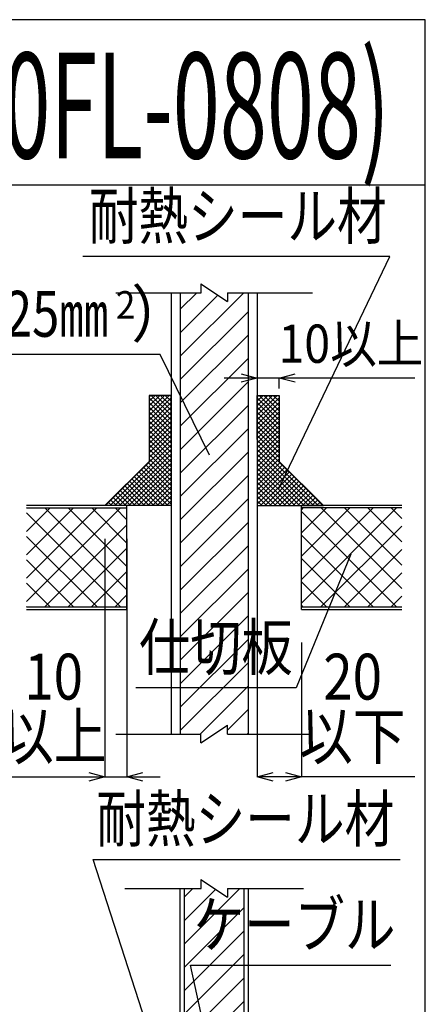
# Model space of a CAD drawing. Extents: x 16281 to 17616, y 933 to 2768.
# Drawn here: x 17432 to 17616, y 1379 to 1825 of the extents above; entities that cross this region are included whole.
import ezdxf
from ezdxf.enums import TextEntityAlignment as Align

# ---------------------------------------------------------------- set-up
doc = ezdxf.new("R2010")
doc.units = 0
doc.header["$LTSCALE"] = 3
for name, color, linetype in [('TFAS-0004', 7, 'CONTINUOUS'), ('TFAS-0005', 7, 'CONTINUOUS'), ('TFAS-0006', 7, 'CONTINUOUS'), ('TFAS-0008', 7, 'CONTINUOUS'), ('TFAS-0009', 7, 'CONTINUOUS'), ('TFAS-0015', 7, 'CONTINUOUS')]:
    doc.layers.add(name, color=color, linetype=linetype)
doc.styles.add('STYLE1', font='txt', dxfattribs={"bigfont": 'extfont2'})
doc.styles.add('STYLE3', font='txt', dxfattribs={"bigfont": 'extfont2'})

# ---------------------------------------------------------------- blocks, each defined once
blk = doc.blocks.new('INS-G7DIU')
at = {"layer": 'TFAS-0008', "color": 7, "linetype": 'CONTINUOUS'}
for p, q in [((-6, 104), (6, 96)), ((-6, 104), (6, 96)), ((-6, 104), (6, 96)), ((-6, 104), (-6, 100)), ((-44.5, 100), (-5.93, 100)), ((-18.3, 100), (-6, 100)), ((6, 100), (44.5, 100)), ((6, 100), (6, 96)), ((6, 100), (6, 96)), ((6, 100), (6, 96)), ((6, 100), (6, 96)), ((6, 100), (6, 96)), ((-6, -104), (6, -96)), ((6, -100), (6, -96)), ((-44.5, -100), (-5.93, -100)), ((-18.3, -100), (-6, -100)), ((-6, -104), (-6, -100)), ((6, -100), (44.5, -100))]:
    blk.add_line(p, q, dxfattribs=at)
blk = doc.blocks.new('INS-G4D9W')
at = {"layer": 'TFAS-0008', "color": 7, "linetype": 'CONTINUOUS'}
for p, q in [((-6, 104), (6, 96)), ((-6, 104), (6, 96)), ((-6, 104), (6, 96)), ((-6, 104), (-6, 100)), ((-40.5, 100), (-5.93, 100)), ((-18.3, 100), (-6, 100)), ((6, 100), (40.5, 100)), ((6, 100), (6, 96)), ((6, 100), (6, 96)), ((6, 100), (6, 96)), ((6, 100), (6, 96)), ((6, 100), (6, 96)), ((-6, -104), (6, -96)), ((6, -100), (6, -96)), ((-40.5, -100), (-5.93, -100)), ((-18.3, -100), (-6, -100)), ((-6, -104), (-6, -100)), ((6, -100), (40.5, -100))]:
    blk.add_line(p, q, dxfattribs=at)
blk = doc.blocks.new('INS-GN2C8')
at = {"layer": 'TFAS-0008', "color": 7, "linetype": 'CONTINUOUS'}
for p, q in [((-15.5, 100), (-15.5, -100)), ((-13.6, 100), (-13.6, -100)), ((11.62, 100), (-13.6, 74.78)), ((-9.6, 100), (-13.6, 96)), ((0.61, 99.6), (-13.6, 85.39)), ((13.6, -100), (13.6, 100)), ((15.5, -100), (15.5, 100)), ((13.6, 91.38), (-13.6, 64.18)), ((13.6, 80.77), (-13.6, 53.57)), ((13.6, 70.17), (-13.6, 42.97)), ((13.6, 59.56), (-13.6, 32.36)), ((13.6, 48.95), (-13.6, 21.75)), ((13.6, 38.35), (-13.6, 11.15)), ((13.6, 27.74), (-13.6, 0.54)), ((13.6, 17.13), (-13.6, -10.07)), ((13.6, 6.53), (-13.6, -20.67)), ((13.6, -4.08), (-13.6, -31.28)), ((13.6, -14.69), (-13.6, -41.89)), ((13.6, -25.29), (-13.6, -52.49)), ((13.6, -35.9), (-13.6, -63.1)), ((13.6, -46.51), (-13.6, -73.71)), ((13.6, -57.11), (-13.6, -84.31)), ((13.6, -67.72), (-13.6, -94.92)), ((13.6, -78.33), (-8.07, -100)), ((13.6, -88.93), (6, -96.53)), ((13.6, -99.54), (13.14, -100))]:
    blk.add_line(p, q, dxfattribs=at)
blk = doc.blocks.new('INS-GUKY9')
at = {"layer": 'TFAS-0008', "color": 7, "linetype": 'CONTINUOUS'}
for p, q in [((-19.5, 100), (-19.5, -100)), ((-15.35, 100), (-15.35, -100)), ((13.37, 100), (-15.35, 71.28)), ((-7.85, 100), (-15.35, 92.5)), ((1.66, 98.9), (-15.35, 81.89)), ((15.35, 100), (15.35, -100)), ((19.5, 100), (19.5, -100)), ((15.35, 91.38), (-15.35, 60.68)), ((15.35, 80.77), (-15.35, 50.07)), ((15.35, 70.17), (-15.35, 39.47)), ((15.35, 59.56), (-15.35, 28.86)), ((15.35, 48.95), (-15.35, 18.25)), ((15.35, 38.35), (-15.35, 7.65)), ((15.35, 27.74), (-15.35, -2.96)), ((15.35, 17.13), (-15.35, -13.57)), ((15.35, 6.53), (-15.35, -24.17)), ((15.35, -4.08), (-15.35, -34.78)), ((15.35, -14.69), (-15.35, -45.39)), ((15.35, -25.29), (-15.35, -55.99)), ((15.35, -35.9), (-15.35, -66.6)), ((15.35, -46.51), (-15.35, -77.21)), ((15.35, -57.11), (-15.35, -87.81)), ((15.35, -67.72), (-15.35, -98.42)), ((15.35, -78.33), (-6.32, -100)), ((15.35, -88.93), (6, -98.28)), ((15.35, -99.54), (14.89, -100))]:
    blk.add_line(p, q, dxfattribs=at)
blk = doc.blocks.new('INS-GLE8V')
at = {"layer": 'TFAS-0015', "color": 7, "linetype": 'CONTINUOUS'}
for p, q in [((15, 25), (5, 25)), ((5, 25), (5, -5)), ((5, 24.41), (5.59, 25)), ((5, 22.29), (7.71, 25)), ((5, 20.17), (9.83, 25)), ((5, 18.05), (11.95, 25)), ((5, 15.93), (14.07, 25)), ((15, 13.86), (5, 23.86)), ((5, 13.81), (15, 23.81)), ((15, 15.99), (5.99, 25)), ((15, 18.11), (8.11, 25)), ((15, 20.23), (10.23, 25)), ((15, 22.35), (12.35, 25)), ((15, 24.47), (14.47, 25)), ((15, 5), (15, 25)), ((15, 11.74), (5, 21.74)), ((5, 11.69), (15, 21.69)), ((15, 9.62), (5, 19.62)), ((5, 9.57), (15, 19.57)), ((15, 7.5), (5, 17.5)), ((5, 7.44), (15, 17.44)), ((15, 5.38), (5, 15.38)), ((5, 5.32), (15, 15.32)), ((15, 3.26), (5, 13.26)), ((5, 3.2), (15, 13.2)), ((15, 1.14), (5, 11.14)), ((5, 1.08), (15, 11.08)), ((15, -0.98), (5, 9.02)), ((5, -1.04), (15, 8.96)), ((-14.72, -25), (15, 4.72)), ((15, -3.11), (5, 6.89)), ((5, -3.16), (15, 6.84)), ((15, -5.23), (5, 4.77)), ((15, 5), (15, -25)), ((-12.59, -25), (15, 2.59)), ((-10.47, -25), (15, 0.47)), ((15, -7.35), (5, 2.65)), ((15, -9.47), (5, 0.53)), ((-8.35, -25), (15, -1.65)), ((-6.23, -25), (15, -3.77)), ((15, -11.59), (5, -1.59)), ((15, -13.71), (5, -3.71)), ((5, -5), (-15, -25)), ((-4.11, -25), (15, -5.89)), ((-1.99, -25), (15, -8.01)), ((15, -22.2), (1.4, -8.6)), ((15, -20.08), (2.46, -7.54)), ((15, -17.95), (3.52, -6.48)), ((15, -15.83), (4.58, -5.42)), ((9.32, -25), (-2.84, -12.84)), ((11.44, -25), (-1.78, -11.78)), ((13.56, -25), (-0.72, -10.72)), ((0.13, -25), (15, -10.13)), ((15, -24.32), (0.34, -9.66)), ((2.25, -25), (15, -12.25)), ((0.83, -25), (-7.08, -17.08)), ((2.95, -25), (-6.02, -16.02)), ((5.07, -25), (-4.96, -14.96)), ((7.2, -25), (-3.9, -13.9)), ((4.38, -25), (15, -14.38)), ((6.5, -25), (15, -16.5)), ((-7.65, -25), (-11.33, -21.33)), ((-5.53, -25), (-10.27, -20.27)), ((-3.41, -25), (-9.21, -19.21)), ((-1.29, -25), (-8.14, -18.14)), ((8.62, -25), (15, -18.62)), ((10.74, -25), (15, -20.74)), ((15, -25), (-15, -25)), ((-14.02, -25), (-14.51, -24.51)), ((-11.9, -25), (-13.45, -23.45)), ((-9.77, -25), (-12.39, -22.39)), ((12.86, -25), (15, -22.86)), ((14.98, -25), (15, -24.98))]:
    blk.add_line(p, q, dxfattribs=at)
blk = doc.blocks.new('INS-GGYIW')
at = {"layer": 'TFAS-0015', "color": 7, "linetype": 'CONTINUOUS'}
for p, q in [((-15, 25), (-5, 25)), ((-15, 24.47), (-14.47, 25)), ((-15, 22.35), (-12.35, 25)), ((-15, 20.23), (-10.23, 25)), ((-15, 18.11), (-8.11, 25)), ((-15, 15.99), (-5.99, 25)), ((-15, 5), (-15, 25)), ((-15, 13.86), (-5, 23.86)), ((-5, 13.81), (-15, 23.81)), ((-5, 15.93), (-14.07, 25)), ((-5, 18.05), (-11.95, 25)), ((-5, 20.17), (-9.83, 25)), ((-5, 22.29), (-7.71, 25)), ((-5, 24.41), (-5.59, 25)), ((-5, 25), (-5, -5)), ((-15, 11.74), (-5, 21.74)), ((-5, 11.69), (-15, 21.69)), ((-15, 9.62), (-5, 19.62)), ((-5, 9.57), (-15, 19.57)), ((-15, 7.5), (-5, 17.5)), ((-5, 7.44), (-15, 17.44)), ((-15, 5.38), (-5, 15.38)), ((-5, 5.32), (-15, 15.32)), ((-15, 3.26), (-5, 13.26)), ((-5, 3.2), (-15, 13.2)), ((-15, 1.14), (-5, 11.14)), ((-5, 1.08), (-15, 11.08)), ((-15, -0.98), (-5, 9.02)), ((-5, -1.04), (-15, 8.96)), ((-15, -3.11), (-5, 6.89)), ((-5, -3.16), (-15, 6.84)), ((-15, 5), (-15, -25)), ((-15, -5.23), (-5, 4.77)), ((14.72, -25), (-15, 4.72)), ((-15, -7.35), (-5, 2.65)), ((12.59, -25), (-15, 2.59)), ((-15, -9.47), (-5, 0.53)), ((10.47, -25), (-15, 0.47)), ((-15, -11.59), (-5, -1.59)), ((8.35, -25), (-15, -1.65)), ((-15, -13.71), (-5, -3.71)), ((6.23, -25), (-15, -3.77)), ((-15, -15.83), (-4.58, -5.42)), ((4.11, -25), (-15, -5.89)), ((-15, -17.95), (-3.52, -6.48)), ((-15, -20.08), (-2.46, -7.54)), ((1.99, -25), (-15, -8.01)), ((-15, -22.2), (-1.4, -8.6)), ((-5, -5), (15, -25)), ((-15, -24.32), (-0.34, -9.66)), ((-0.13, -25), (-15, -10.13)), ((-2.25, -25), (-15, -12.25)), ((-13.56, -25), (0.72, -10.72)), ((-11.44, -25), (1.78, -11.78)), ((-9.32, -25), (2.84, -12.84)), ((-4.38, -25), (-15, -14.38)), ((-6.5, -25), (-15, -16.5)), ((-7.2, -25), (3.9, -13.9)), ((-5.07, -25), (4.96, -14.96)), ((-2.95, -25), (6.02, -16.02)), ((-0.83, -25), (7.08, -17.08)), ((-8.62, -25), (-15, -18.62)), ((-10.74, -25), (-15, -20.74)), ((1.29, -25), (8.14, -18.14)), ((3.41, -25), (9.21, -19.21)), ((5.53, -25), (10.27, -20.27)), ((7.65, -25), (11.33, -21.33)), ((-12.86, -25), (-15, -22.86)), ((-14.98, -25), (-15, -24.98)), ((-15, -25), (15, -25)), ((9.77, -25), (12.39, -22.39)), ((11.9, -25), (13.45, -23.45)), ((14.02, -25), (14.51, -24.51))]:
    blk.add_line(p, q, dxfattribs=at)
blk = doc.blocks.new('INS-HZ3UD')
at = {"layer": 'TFAS-0009', "color": 7, "linetype": 'CONTINUOUS'}
for p, q in [((-27.66, 22.5), (-27.75, 22.41)), ((-17.06, 22.5), (-27.75, 11.81)), ((-6.45, 22.5), (-27.75, 1.2)), ((4.16, 22.5), (-27.75, -9.41)), ((14.76, 22.5), (-27.75, -20.01)), ((17.75, -14.71), (-19.46, 22.5)), ((17.75, -4.1), (-8.85, 22.5)), ((17.75, 6.51), (1.76, 22.5)), ((17.75, 17.11), (12.36, 22.5)), ((14.94, -22.5), (-27.75, 20.19)), ((17.75, 14.88), (-19.63, -22.5)), ((4.33, -22.5), (-27.75, 9.58)), ((17.75, 4.27), (-9.02, -22.5)), ((-6.28, -22.5), (-27.75, -1.03)), ((17.75, -6.33), (1.58, -22.5)), ((-16.88, -22.5), (-27.75, -11.63)), ((17.75, -16.94), (12.19, -22.5)), ((-27.49, -22.5), (-27.75, -22.24))]:
    blk.add_line(p, q, dxfattribs=at)
blk = doc.blocks.new('INS-H8UPA')
at = {"layer": 'TFAS-0009', "color": 7, "linetype": 'CONTINUOUS'}
for p, q in [((-17.06, 22.5), (-17.75, 21.81)), ((-6.45, 22.5), (-17.75, 11.2)), ((4.16, 22.5), (-17.75, 0.59)), ((14.76, 22.5), (-17.75, -10.01)), ((25.37, 22.5), (-17.75, -20.62)), ((27.75, -14.1), (-8.85, 22.5)), ((27.75, -3.49), (1.76, 22.5)), ((27.75, 7.11), (12.36, 22.5)), ((27.75, 17.72), (22.97, 22.5)), ((25.54, -22.5), (-17.75, 20.79)), ((27.75, 14.27), (-9.02, -22.5)), ((14.94, -22.5), (-17.75, 10.19)), ((27.75, 3.67), (1.58, -22.5)), ((4.33, -22.5), (-17.75, -0.42)), ((27.75, -6.94), (12.19, -22.5)), ((-6.28, -22.5), (-17.75, -11.03)), ((27.75, -17.55), (22.8, -22.5)), ((-16.88, -22.5), (-17.75, -21.63))]:
    blk.add_line(p, q, dxfattribs=at)
blk = doc.blocks.new('INS-GA4YT')
at = {"layer": 'TFAS-0005', "color": 7, "linetype": 'CONTINUOUS'}
blk.add_lwpolyline([(-37.6, -63.62), (-69.54, 35.12), (69.54, 35.12)], dxfattribs=at)
at = {"layer": 'TFAS-0005', "color": 7, "linetype": 'CONTINUOUS', "style": 'STYLE3', "width": 0.792907}
blk.add_text('耐熱シール材', height=20.79, dxfattribs=at).set_placement((-68.04, 36.62), align=Align.BOTTOM_LEFT)
blk = doc.blocks.new('INS-G5M82')
at = {"layer": 'TFAS-0005', "color": 7, "linetype": 'CONTINUOUS'}
blk.add_lwpolyline([(-34.6, -38.78), (-45.37, 10.28), (45.38, 10.28)], dxfattribs=at)
at = {"layer": 'TFAS-0005', "color": 7, "linetype": 'CONTINUOUS', "style": 'STYLE3', "width": 0.805361}
blk.add_text('ケーブル', height=20.79, dxfattribs=at).set_placement((-43.87, 11.78), align=Align.BOTTOM_LEFT)
blk = doc.blocks.new('INS-GQROB')
at = {"layer": 'TFAS-0005', "color": 7, "linetype": 'CONTINUOUS'}
blk.add_lwpolyline([(112.51, -50.57), (90.24, -4.93), (-112.51, -4.93)], dxfattribs=at)
at = {"layer": 'TFAS-0005', "color": 7, "linetype": 'CONTINUOUS', "style": 'STYLE3'}
for s, height, width, p in [('ケーブル', 20.79, 0.805361, (-111.01, 23.57)), ('(導体断面積325㎜', 20.79, 0.783218, (-111.01, -3.43)), ('）', 20.79, 0.937951, (77.13, -3.43)), ('2', 12.47, 0.937951, (70.16, 7.37))]:
    blk.add_text(s, height=height, dxfattribs=dict(at, width=width)).set_placement(p, align=Align.BOTTOM_LEFT)
blk = doc.blocks.new('INS-G795C')
at = {"layer": 'TFAS-0005', "color": 7, "linetype": 'CONTINUOUS'}
blk.add_lwpolyline([(19.12, -66.97), (69.54, 38.47), (-69.54, 38.47)], dxfattribs=at)
at = {"layer": 'TFAS-0005', "color": 7, "linetype": 'CONTINUOUS', "style": 'STYLE3', "width": 0.792907}
blk.add_text('耐熱シール材', height=20.79, dxfattribs=at).set_placement((68.04, 39.97), align=Align.BOTTOM_RIGHT)
blk = doc.blocks.new('INS-G597D')
at = {"layer": 'TFAS-0005', "color": 7, "linetype": 'CONTINUOUS'}
blk.add_lwpolyline([(48.74, 30.27), (23.92, -30.27), (-48.74, -30.27)], dxfattribs=at)
at = {"layer": 'TFAS-0005', "color": 7, "linetype": 'CONTINUOUS', "style": 'STYLE3', "width": 0.818213}
blk.add_text('仕切板', height=20.79, dxfattribs=at).set_placement((-47.24, -28.77), align=Align.BOTTOM_LEFT)
blk = doc.blocks.new('INS-D92WB')
at = {"layer": 'TFAS-0005', "color": 7, "linetype": 'CONTINUOUS'}
for p, q in [((17470.9, 1590.13), (17470.9, 1482.25)), ((17480.9, 1590.13), (17480.9, 1482.25)), ((17419.58, 1482.25), (17480.9, 1482.25)), ((17480.9, 1482.25), (17495.9, 1482.25))]:
    blk.add_line(p, q, dxfattribs=at)
for points in [[(17463.65, 1484.19), (17470.9, 1482.25), (17463.65, 1480.31)], [(17488.14, 1480.31), (17480.9, 1482.25), (17488.14, 1484.19)]]:
    blk.add_lwpolyline(points, dxfattribs=at)
at = {"layer": 'TFAS-0005', "color": 7, "linetype": 'CONTINUOUS', "style": 'STYLE3', "width": 0.845187}
for s, p in [('10', (17447.68, 1510.75)), ('以上', (17447.68, 1483.75))]:
    blk.add_text(s, height=20.79, dxfattribs=at).set_placement(p, align=Align.BOTTOM_CENTER)
blk = doc.blocks.new('INS-D3WT3')
at = {"layer": 'TFAS-0005', "color": 7, "linetype": 'CONTINUOUS'}
for p, q in [((17539.9, 1543.13), (17539.9, 1482.25)), ((17559.9, 1543.13), (17559.9, 1482.25)), ((17611.21, 1482.25), (17539.9, 1482.25))]:
    blk.add_line(p, q, dxfattribs=at)
for points in [[(17547.14, 1480.31), (17539.9, 1482.25), (17547.14, 1484.19)], [(17552.65, 1484.19), (17559.9, 1482.25), (17552.65, 1480.31)]]:
    blk.add_lwpolyline(points, dxfattribs=at)
at = {"layer": 'TFAS-0005', "color": 7, "linetype": 'CONTINUOUS', "style": 'STYLE3', "width": 0.845187}
for s, p in [('20', (17583.12, 1510.75)), ('以下', (17583.12, 1483.75))]:
    blk.add_text(s, height=20.79, dxfattribs=at).set_placement(p, align=Align.BOTTOM_CENTER)
blk = doc.blocks.new('INS-G7E2T')
at = {"layer": 'TFAS-0005', "color": 7, "linetype": 'CONTINUOUS'}
for p, q in [((-29.9, -9.61), (-44.9, -9.61)), ((41.42, -9.61), (-29.9, -9.61)), ((-19.9, -14.39), (-19.9, -9.61))]:
    blk.add_line(p, q, dxfattribs=at)
for points in [[(-37.14, -7.67), (-29.9, -9.61), (-37.14, -11.55)], [(-12.66, -11.55), (-19.9, -9.61), (-12.66, -7.67)]]:
    blk.add_lwpolyline(points, dxfattribs=at)
at = {"layer": 'TFAS-0005', "color": 7, "linetype": 'CONTINUOUS', "style": 'STYLE3', "width": 0.892092}
blk.add_text('10以上', height=17.325, dxfattribs=at).set_placement((12.5, -8.11), align=Align.BOTTOM_CENTER)

msp = doc.modelspace()

# ---------------------------------------------------------------- linework, layer by layer
at = {"layer": 'TFAS-0004', "color": 7, "linetype": 'CONTINUOUS'}
msp.add_line((17616.023, 1750.382), (16281.023, 1750.382), dxfattribs=at)
msp.add_lwpolyline([(16281.023, 932.882), (17616.023, 932.882), (17616.023, 1825.382), (16281.023, 1825.382)], close=True, dxfattribs=at)
at = {"layer": 'TFAS-0009', "color": 7, "linetype": 'CONTINUOUS'}
for p, q in [((17480.898, 1605.132), (17435.398, 1605.132)), ((17435.398, 1604.132), (17480.898, 1604.132)), ((17480.898, 1558.132), (17480.898, 1605.132)), ((17605.398, 1605.132), (17559.898, 1605.132)), ((17559.898, 1558.132), (17559.898, 1605.132)), ((17605.398, 1604.132), (17559.898, 1604.132)), ((17480.898, 1559.132), (17435.398, 1559.132)), ((17435.398, 1558.132), (17480.898, 1558.132)), ((17605.398, 1559.132), (17559.898, 1559.132)), ((17559.898, 1558.132), (17605.398, 1558.132))]:
    msp.add_line(p, q, dxfattribs=at)

# ---------------------------------------------------------------- block references
at = {"layer": 'TFAS-0005'}
for name, p in [('INS-G795C', (17530.482, 1679.551)), ('INS-GQROB', (17405.699, 1678.626)), ('INS-G7E2T', (17569.798, 1672.578)), ('INS-G597D', (17533.576, 1552.843)), ('INS-GA4YT', (17535.053, 1409.706)), ('INS-G5M82', (17554.996, 1386.613))]:
    msp.add_blockref(name, p, dxfattribs=at)
at = {"layer": 'TFAS-0005', "color": 7, "linetype": 'CONTINUOUS'}
for name in ['INS-D92WB', 'INS-D3WT3']:
    msp.add_blockref(name, (0, 0), dxfattribs=at)
at = {"layer": 'TFAS-0008'}
for name, p in [('INS-G7DIU', (17520.398, 1601.632)), ('INS-GUKY9', (17520.398, 1601.632)), ('INS-G4D9W', (17520.398, 1331.632)), ('INS-GN2C8', (17520.398, 1331.632))]:
    msp.add_blockref(name, p, dxfattribs=at)
at = {"layer": 'TFAS-0009'}
for name, p in [('INS-HZ3UD', (17463.148, 1581.632)), ('INS-H8UPA', (17577.648, 1581.632))]:
    msp.add_blockref(name, p, dxfattribs=at)
at = {"layer": 'TFAS-0015'}
for name, p in [('INS-GLE8V', (17485.898, 1630.132)), ('INS-GGYIW', (17554.898, 1630.132))]:
    msp.add_blockref(name, p, dxfattribs=at)

# ---------------------------------------------------------------- texts
at = {"layer": 'TFAS-0006', "color": 7, "linetype": 'CONTINUOUS', "style": 'STYLE1', "width": 0.589056}
msp.add_text('認定番号(PS060FL-0808)', height=47.8125, dxfattribs=at).set_placement((17168.333, 1786.472), align=Align.MIDDLE_LEFT)

doc.saveas('drawing.dxf')
